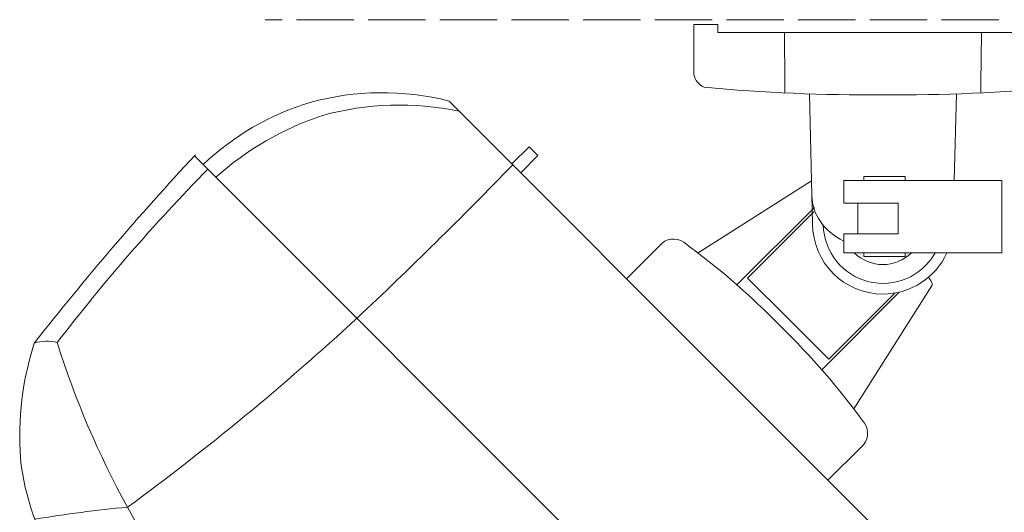
# Model space of a CAD drawing. Units: millimetres. Extents: x 277 to 1927, y 990 to 1307.
# Drawn here: x 1127 to 1334, y 1135 to 1238 of the extents above; entities that cross this region are included whole.
import ezdxf

# ---------------------------------------------------------------- set-up
doc = ezdxf.new("R2010")
doc.units = ezdxf.units.MM
doc.linetypes.add('ACAD_ISO02W100', pattern=[15, 12, -3])

msp = doc.modelspace()

# ---------------------------------------------------------------- linework, layer by layer
at = {"lineweight": 9}
for p, q in [((1268.55, 1226.51), (1268.55, 1236.98)), ((1268.55, 1236.98), (1273.57, 1236.98)), ((1261.38, 1190.69), (1254.46, 1183.77)), ((1303.53, 1148.54), (1296.61, 1141.62))]:
    msp.add_line(p, q, dxfattribs=at)
at = {"linetype": 'ACAD_ISO02W100', "lineweight": 9}
msp.add_lwpolyline([(1437.39, 1237.95), (1178.83, 1237.95)], dxfattribs=at)
at = {"lineweight": 9}
for points in [[(1273.57, 1236.98), (1273.57, 1235.26), (1308.11, 1235.26)], [(1342.65, 1236.98), (1342.65, 1235.26), (1308.11, 1235.26)], [(1287.5, 1235.26), (1287.59, 1224.6), (1287.6, 1222.65)], [(1328.72, 1235.26), (1328.63, 1224.6), (1328.62, 1222.65)], [(1293.4, 1195.27), (1292.72, 1222.44)], [(1323.05, 1204.34), (1323.5, 1222.44)], [(1217.29, 1220.94), (1281.05, 1157.18)], [(1230.46, 1207.77), (1234.07, 1211.39)], [(1234.07, 1211.39), (1235.91, 1209.55)], [(1164.01, 1209.5), (1247.75, 1125.76)], [(1232.29, 1205.94), (1235.91, 1209.55)], [(1269.43, 1189.15), (1293.17, 1204.26)], [(1299.92, 1193.19), (1299.92, 1189.2), (1332.98, 1189.2), (1332.98, 1204.34), (1299.92, 1204.34), (1299.92, 1199.6)], [(1299.92, 1193.19), (1311.33, 1193.19), (1311.33, 1199.6), (1299.92, 1199.6)], [(1302.84, 1193.19), (1302.84, 1199.6)], [(1293.8, 1198.69), (1277.54, 1182.51)], [(1288.27, 1175.43), (1279.79, 1183.91), (1293.62, 1197.74)], [(1302, 1156.58), (1318.42, 1182.4)], [(1288.27, 1175.43), (1296.76, 1166.95), (1310.58, 1180.77)], [(1311.53, 1180.96), (1295.35, 1164.69)], [(1342.93, 1095.3), (1279.17, 1159.06)]]:
    msp.add_lwpolyline(points, dxfattribs=at)
for points in [[(1304.11, 1204.34), (1312.79, 1204.34), (1312.79, 1205.14), (1304.11, 1205.14)], [(1287.58, 1192.48), (1287.58, 1192.48)], [(1304.11, 1189.2), (1312.79, 1189.2), (1312.79, 1188.4), (1304.11, 1188.4)]]:
    msp.add_lwpolyline(points, close=True, dxfattribs=at)
msp.add_lwpolyline([(1296.61, 1141.62), (1254.46, 1183.77)])
msp.add_lwpolyline([(1296.61, 1141.62), (1254.46, 1183.77)])
msp.add_lwpolyline([(1318.42, 1182.4, 0.17819), (1317.96, 1183.67), (1317.63, 1184.05)], format="xyb", dxfattribs=at)
for centre, radius, start, end in [((1272.17, 1227.2), 3.69, 190.7837, 246.3127), ((1203.33, 1166.21), 56.48, 75.6886, 105.5421), ((1305.47, 1600.24), 378.02, 264.7208, 270.3996), ((1310.75, 1600.24), 378.02, 269.6004, 275.2792), ((1204.29, 1167.04), 55.95, 106.7218, 133.423), ((1206.97, 1159.18), 60.92, 78.2236, 105.4116), ((1210.97, 1157.31), 63.88, 108.4202, 131.6776), ((1638.75, 769.22), 647.48, 137.13184, 141.72294), ((1435.87, 940.93), 378.16, 135.3527, 142.6414), ((513.71, 1902.79), 998.63, 313.25543, 315.88134), ((1308.11, 1195.27), 14.71, 180, 270), ((1308.11, 1195.27), 12.48, 181.4658, 330.9053), ((1264.28, 1188.35), 3.72, 55.0064, 141.0708), ((1175.88, 1066.69), 154.1, 44.0396, 54.0219), ((1308.11, 1195.27), 8.54, 225.294, 314.706), ((1308.11, 1195.27), 14.71, 270, 335.6348), ((817.86, 1588.54), 561.37, 306.2763, 312.6258), ((1179.53, 1063.04), 154.1, 35.9781, 45.9604), ((1133.04, 1161.65), 9.04, 75.6266, 106.5837), ((1191.83, 1150.75), 64.41, 162.3175, 183.9815), ((1312.01, 1225.64), 185.16, 197.3561, 208.9622), ((1301.19, 1151.43), 3.72, 308.9292, 34.9936), ((1180.79, 1151.99), 53.53, 186.1315, 212.8237), ((1174.49, 871.99), 265.12, 95.2985, 99.5338), ((1378.72, 1256.84), 258.68, 207.8544, 225.0167)]:
    msp.add_arc(centre, radius, start, end, dxfattribs=at)
at = {"lineweight": 9, "extrusion": (0, 0, -1)}
msp.add_ellipse((1308.11, 1201.11), major_axis=(-14.86, 0), ratio=0.763946, start_param=5.296056, end_param=6.283185, dxfattribs=at)

doc.saveas('drawing.dxf')
